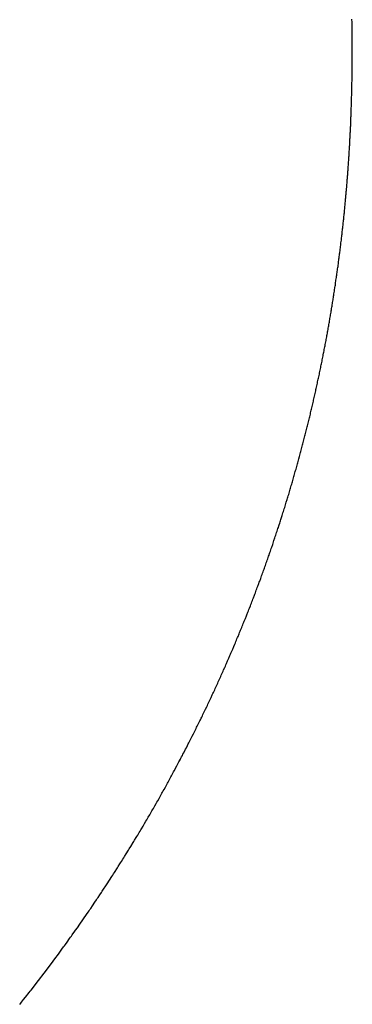
# Model space of a CAD drawing. Units: inches. Extents: x 11 to 407, y 4 to 292.
# Drawn here: x 208 to 208, y 138 to 138 of the extents above; entities that cross this region are included whole.
import ezdxf

# ---------------------------------------------------------------- set-up
doc = ezdxf.new("R2010")
doc.units = ezdxf.units.IN
doc.header["$MEASUREMENT"] = 0
doc.layers.add('M1', color=7, linetype='Continuous')

msp = doc.modelspace()

# ---------------------------------------------------------------- linework, layer by layer
at = {"layer": 'M1', "color": 7, "linetype": 'Continuous'}
for p, q in [((207.76524, 137.82439), (207.76524, 137.82457)), ((207.76525, 137.82421), (207.76524, 137.82439)), ((207.76525, 137.82403), (207.76525, 137.82421)), ((207.76525, 137.82385), (207.76525, 137.82403)), ((207.76525, 137.82366), (207.76525, 137.82385)), ((207.76526, 137.82348), (207.76525, 137.82366)), ((207.76525, 137.82329), (207.76526, 137.82348)), ((207.76526, 137.82311), (207.76525, 137.82329)), ((207.76527, 137.82294), (207.76526, 137.82311)), ((207.76526, 137.82275), (207.76527, 137.82294)), ((207.76527, 137.82258), (207.76526, 137.82275)), ((207.76528, 137.82221), (207.76527, 137.82258)), ((207.76527, 137.82202), (207.76528, 137.82221)), ((207.76528, 137.82185), (207.76527, 137.82202)), ((207.76527, 137.82147), (207.76528, 137.82166)), ((207.76528, 137.8213), (207.76527, 137.82147)), ((207.76528, 137.82166), (207.76528, 137.82185)), ((207.76528, 137.82111), (207.76528, 137.8213)), ((207.76528, 137.82093), (207.76528, 137.82111)), ((207.76529, 137.82075), (207.76528, 137.82093)), ((207.76529, 137.82057), (207.76529, 137.82075)), ((207.76529, 137.82038), (207.76529, 137.82057)), ((207.76529, 137.82021), (207.76529, 137.82038)), ((207.76529, 137.82002), (207.76529, 137.82021)), ((207.76529, 137.81984), (207.76529, 137.82002)), ((207.76529, 137.81966), (207.76529, 137.81984)), ((207.76529, 137.81947), (207.76529, 137.81966)), ((207.76529, 137.81929), (207.76529, 137.81947)), ((207.76529, 137.81911), (207.76529, 137.81929)), ((207.76528, 137.81818), (207.76529, 137.81837)), ((207.76529, 137.818), (207.76528, 137.81818)), ((207.76528, 137.81781), (207.76529, 137.818)), ((207.76528, 137.81763), (207.76528, 137.81781)), ((207.76529, 137.81892), (207.76529, 137.81911)), ((207.76529, 137.81874), (207.76529, 137.81892)), ((207.76529, 137.81855), (207.76529, 137.81874)), ((207.76529, 137.81837), (207.76529, 137.81855)), ((207.76526, 137.81615), (207.76527, 137.81634)), ((207.76527, 137.81652), (207.76528, 137.81671)), ((207.76527, 137.81634), (207.76527, 137.81652)), ((207.76528, 137.81745), (207.76528, 137.81763)), ((207.76528, 137.81726), (207.76528, 137.81745)), ((207.76528, 137.81708), (207.76528, 137.81726)), ((207.76528, 137.8169), (207.76528, 137.81708)), ((207.76528, 137.81671), (207.76528, 137.8169)), ((207.76524, 137.81486), (207.76525, 137.81505)), ((207.76524, 137.81468), (207.76524, 137.81486)), ((207.76524, 137.81449), (207.76524, 137.81468)), ((207.76525, 137.81559), (207.76526, 137.81579)), ((207.76526, 137.81542), (207.76525, 137.81559)), ((207.76525, 137.81524), (207.76526, 137.81542)), ((207.76525, 137.81505), (207.76525, 137.81524)), ((207.76526, 137.81596), (207.76526, 137.81615)), ((207.76526, 137.81579), (207.76526, 137.81596)), ((207.76521, 137.81339), (207.76522, 137.81358)), ((207.76521, 137.81321), (207.76521, 137.81339)), ((207.76521, 137.81302), (207.76521, 137.81321)), ((207.76522, 137.81376), (207.76523, 137.81394)), ((207.76522, 137.81358), (207.76522, 137.81376)), ((207.76523, 137.81431), (207.76524, 137.81449)), ((207.76523, 137.81413), (207.76523, 137.81431)), ((207.76523, 137.81394), (207.76523, 137.81413)), ((207.76517, 137.81173), (207.76518, 137.81192)), ((207.76517, 137.81155), (207.76517, 137.81173)), ((207.76518, 137.81228), (207.76519, 137.81247)), ((207.76518, 137.81209), (207.76518, 137.81228)), ((207.76518, 137.81192), (207.76518, 137.81209)), ((207.76519, 137.81264), (207.7652, 137.81284)), ((207.76519, 137.81247), (207.76519, 137.81264)), ((207.7652, 137.81284), (207.76521, 137.81302)), ((207.76511, 137.81007), (207.76512, 137.81026)), ((207.76512, 137.81043), (207.76513, 137.81062)), ((207.76512, 137.81026), (207.76512, 137.81043)), ((207.76513, 137.81062), (207.76514, 137.81081)), ((207.76514, 137.81099), (207.76515, 137.81118)), ((207.76514, 137.81081), (207.76514, 137.81099)), ((207.76515, 137.81118), (207.76517, 137.81155)), ((207.76506, 137.80878), (207.76507, 137.80897)), ((207.76506, 137.8086), (207.76506, 137.80878)), ((207.76507, 137.80897), (207.76508, 137.80916)), ((207.76508, 137.80934), (207.76509, 137.80952)), ((207.76508, 137.80916), (207.76508, 137.80934)), ((207.76509, 137.80952), (207.7651, 137.80971)), ((207.7651, 137.80971), (207.76511, 137.80989)), ((207.76511, 137.80989), (207.76511, 137.81007)), ((207.76498, 137.80712), (207.76499, 137.80731)), ((207.76499, 137.80731), (207.765, 137.8075)), ((207.765, 137.8075), (207.76501, 137.80768)), ((207.76501, 137.80768), (207.76502, 137.80786)), ((207.76502, 137.80786), (207.76503, 137.80805)), ((207.76503, 137.80805), (207.76504, 137.80823)), ((207.76504, 137.80842), (207.76506, 137.8086)), ((207.76504, 137.80823), (207.76504, 137.80842)), ((207.76489, 137.80546), (207.76491, 137.80565)), ((207.76491, 137.80565), (207.76493, 137.80602)), ((207.76493, 137.8062), (207.76495, 137.80639)), ((207.76493, 137.80602), (207.76493, 137.8062)), ((207.76495, 137.80657), (207.76496, 137.80675)), ((207.76495, 137.80639), (207.76495, 137.80657)), ((207.76496, 137.80675), (207.76498, 137.80694)), ((207.76498, 137.80694), (207.76498, 137.80712)), ((207.76481, 137.804), (207.76482, 137.80418)), ((207.76482, 137.80418), (207.76483, 137.80436)), ((207.76483, 137.80436), (207.76484, 137.80454)), ((207.76484, 137.80454), (207.76486, 137.80473)), ((207.76486, 137.80491), (207.76487, 137.80509)), ((207.76486, 137.80473), (207.76486, 137.80491)), ((207.76487, 137.80509), (207.76489, 137.80528)), ((207.76489, 137.80528), (207.76489, 137.80546)), ((207.76472, 137.80253), (207.76473, 137.80271)), ((207.76473, 137.80271), (207.76474, 137.8029)), ((207.76474, 137.8029), (207.76475, 137.80308)), ((207.76475, 137.80308), (207.76476, 137.80326)), ((207.76476, 137.80326), (207.76477, 137.80345)), ((207.76477, 137.80345), (207.76479, 137.80363)), ((207.76479, 137.80363), (207.7648, 137.80381)), ((207.7648, 137.80381), (207.76481, 137.804)), ((207.76461, 137.80107), (207.76462, 137.80125)), ((207.76462, 137.80125), (207.76464, 137.80144)), ((207.76464, 137.80161), (207.76466, 137.8018)), ((207.76464, 137.80144), (207.76464, 137.80161)), ((207.76466, 137.8018), (207.76468, 137.80199)), ((207.76468, 137.80199), (207.76469, 137.80217)), ((207.76469, 137.80217), (207.7647, 137.80235)), ((207.7647, 137.80235), (207.76472, 137.80253)), ((207.76448, 137.79942), (207.76449, 137.7996)), ((207.76449, 137.7996), (207.76451, 137.79979)), ((207.76451, 137.79979), (207.76452, 137.79997)), ((207.76452, 137.79997), (207.76454, 137.80016)), ((207.76454, 137.80016), (207.76456, 137.80034)), ((207.76456, 137.80034), (207.76457, 137.80053)), ((207.76457, 137.80053), (207.76458, 137.8007)), ((207.76458, 137.8007), (207.7646, 137.80089)), ((207.7646, 137.80089), (207.76461, 137.80107)), ((207.76434, 137.79776), (207.76437, 137.79813)), ((207.76437, 137.79813), (207.76439, 137.79831)), ((207.76439, 137.79831), (207.76441, 137.7985)), ((207.76441, 137.7985), (207.76444, 137.79887)), ((207.76444, 137.79905), (207.76447, 137.79924)), ((207.76444, 137.79887), (207.76444, 137.79905)), ((207.76447, 137.79924), (207.76448, 137.79942)), ((207.76422, 137.79644), (207.76424, 137.79663)), ((207.76424, 137.79663), (207.76425, 137.79681)), ((207.76425, 137.79681), (207.76427, 137.79701)), ((207.76427, 137.79701), (207.76429, 137.79719)), ((207.76429, 137.79719), (207.7643, 137.79738)), ((207.7643, 137.79738), (207.76432, 137.79757)), ((207.76432, 137.79757), (207.76434, 137.79776)), ((207.76407, 137.79491), (207.76409, 137.7951)), ((207.76409, 137.7951), (207.76411, 137.79529)), ((207.76411, 137.79529), (207.76412, 137.79548)), ((207.76412, 137.79548), (207.76414, 137.79567)), ((207.76414, 137.79567), (207.76417, 137.79587)), ((207.76417, 137.79587), (207.76418, 137.79605)), ((207.76418, 137.79605), (207.7642, 137.79625)), ((207.7642, 137.79625), (207.76422, 137.79644)), ((207.7639, 137.79336), (207.76393, 137.79357)), ((207.76393, 137.79357), (207.76394, 137.79375)), ((207.76394, 137.79375), (207.76397, 137.79394)), ((207.76397, 137.79394), (207.76399, 137.79414)), ((207.76399, 137.79414), (207.76401, 137.79433)), ((207.76401, 137.79433), (207.76403, 137.79453)), ((207.76403, 137.79453), (207.76405, 137.79472)), ((207.76405, 137.79472), (207.76407, 137.79491)), ((207.76376, 137.79202), (207.76378, 137.79221)), ((207.76378, 137.79221), (207.76381, 137.79241)), ((207.76381, 137.79241), (207.76382, 137.7926)), ((207.76382, 137.7926), (207.76385, 137.7928)), ((207.76385, 137.7928), (207.76387, 137.79299)), ((207.76387, 137.79299), (207.76389, 137.79318)), ((207.76389, 137.79318), (207.7639, 137.79336)), ((207.76358, 137.79049), (207.76361, 137.79068)), ((207.76361, 137.79068), (207.76363, 137.79088)), ((207.76363, 137.79088), (207.76365, 137.79106)), ((207.76365, 137.79106), (207.76368, 137.79126)), ((207.76368, 137.79126), (207.7637, 137.79145)), ((207.7637, 137.79145), (207.76372, 137.79164)), ((207.76372, 137.79164), (207.76374, 137.79183)), ((207.76374, 137.79183), (207.76376, 137.79202)), ((207.76337, 137.78878), (207.76342, 137.78916)), ((207.76342, 137.78916), (207.76344, 137.78934)), ((207.76344, 137.78934), (207.76347, 137.78954)), ((207.76347, 137.78954), (207.76349, 137.78972)), ((207.76349, 137.78972), (207.76351, 137.78991)), ((207.76351, 137.78991), (207.76354, 137.79011)), ((207.76354, 137.79011), (207.76355, 137.79029)), ((207.76355, 137.79029), (207.76358, 137.79049)), ((207.7632, 137.78744), (207.76322, 137.78762)), ((207.76322, 137.78762), (207.76325, 137.78783)), ((207.76325, 137.78783), (207.76327, 137.78801)), ((207.76327, 137.78801), (207.7633, 137.7882)), ((207.7633, 137.7882), (207.76333, 137.7884)), ((207.76333, 137.7884), (207.76335, 137.78858)), ((207.76335, 137.78858), (207.76337, 137.78878)), ((207.76299, 137.78592), (207.76302, 137.78611)), ((207.76302, 137.78611), (207.76304, 137.7863)), ((207.76304, 137.7863), (207.76307, 137.78649)), ((207.76307, 137.78649), (207.7631, 137.78668)), ((207.7631, 137.78668), (207.76312, 137.78687)), ((207.76312, 137.78687), (207.76315, 137.78706)), ((207.76315, 137.78706), (207.76318, 137.78725)), ((207.76318, 137.78725), (207.7632, 137.78744)), ((207.76277, 137.7844), (207.76279, 137.78458)), ((207.76279, 137.78458), (207.76283, 137.78477)), ((207.76283, 137.78477), (207.76286, 137.78497)), ((207.76286, 137.78497), (207.76289, 137.78516)), ((207.76289, 137.78516), (207.76291, 137.78535)), ((207.76291, 137.78535), (207.76294, 137.78554)), ((207.76294, 137.78554), (207.76296, 137.78573)), ((207.76296, 137.78573), (207.76299, 137.78592)), ((207.76254, 137.78287), (207.76258, 137.78306)), ((207.76258, 137.78306), (207.76263, 137.78344)), ((207.76263, 137.78344), (207.76266, 137.78363)), ((207.76266, 137.78363), (207.76269, 137.78382)), ((207.76269, 137.78382), (207.76271, 137.78401)), ((207.76271, 137.78401), (207.76274, 137.7842)), ((207.76274, 137.7842), (207.76277, 137.7844)), ((207.76231, 137.78135), (207.76234, 137.78154)), ((207.76234, 137.78154), (207.76237, 137.78173)), ((207.76237, 137.78173), (207.76239, 137.78191)), ((207.76239, 137.78191), (207.76243, 137.78211)), ((207.76243, 137.78211), (207.76245, 137.78229)), ((207.76245, 137.78229), (207.76248, 137.78249)), ((207.76248, 137.78249), (207.76252, 137.78268)), ((207.76252, 137.78268), (207.76254, 137.78287)), ((207.76206, 137.77985), (207.76209, 137.78003)), ((207.76209, 137.78003), (207.76212, 137.78022)), ((207.76212, 137.78022), (207.76216, 137.78041)), ((207.76216, 137.78041), (207.76218, 137.78059)), ((207.76218, 137.78059), (207.76222, 137.78078)), ((207.76222, 137.78078), (207.76225, 137.78098)), ((207.76225, 137.78098), (207.76228, 137.78116)), ((207.76228, 137.78116), (207.76231, 137.78135)), ((207.7618, 137.77834), (207.76183, 137.77852)), ((207.76183, 137.77852), (207.76187, 137.77872)), ((207.76187, 137.77872), (207.7619, 137.7789)), ((207.7619, 137.7789), (207.76194, 137.77909)), ((207.76194, 137.77909), (207.76197, 137.77928)), ((207.76197, 137.77928), (207.762, 137.77947)), ((207.762, 137.77947), (207.76203, 137.77965)), ((207.76203, 137.77965), (207.76206, 137.77985)), ((207.76154, 137.77683), (207.76158, 137.77702)), ((207.76158, 137.77702), (207.76161, 137.77721)), ((207.76161, 137.77721), (207.76164, 137.7774)), ((207.76164, 137.7774), (207.76168, 137.77759)), ((207.76168, 137.77759), (207.76171, 137.77778)), ((207.76171, 137.77778), (207.76174, 137.77796)), ((207.76174, 137.77796), (207.76178, 137.77815)), ((207.76178, 137.77815), (207.7618, 137.77834)), ((207.76126, 137.77531), (207.76129, 137.7755)), ((207.76129, 137.7755), (207.76133, 137.77569)), ((207.76133, 137.77569), (207.76137, 137.77588)), ((207.76137, 137.77588), (207.7614, 137.77607)), ((207.7614, 137.77607), (207.76143, 137.77626)), ((207.76143, 137.77626), (207.76147, 137.77646)), ((207.76147, 137.77646), (207.7615, 137.77664)), ((207.7615, 137.77664), (207.76154, 137.77683)), ((207.76096, 137.77375), (207.761, 137.77395)), ((207.761, 137.77395), (207.76104, 137.77415)), ((207.76104, 137.77415), (207.76108, 137.77434)), ((207.76108, 137.77434), (207.76111, 137.77453)), ((207.76111, 137.77453), (207.76115, 137.77473)), ((207.76115, 137.77473), (207.76119, 137.77492)), ((207.76119, 137.77492), (207.76122, 137.77511)), ((207.76122, 137.77511), (207.76126, 137.77531)), ((207.76069, 137.77237), (207.76072, 137.77256)), ((207.76072, 137.77256), (207.76076, 137.77276)), ((207.76076, 137.77276), (207.76081, 137.77297)), ((207.76081, 137.77297), (207.76084, 137.77315)), ((207.76084, 137.77315), (207.76088, 137.77336)), ((207.76088, 137.77336), (207.76093, 137.77356)), ((207.76093, 137.77356), (207.76096, 137.77375)), ((207.76036, 137.77077), (207.7604, 137.77097)), ((207.7604, 137.77097), (207.76045, 137.77118)), ((207.76045, 137.77118), (207.76048, 137.77137)), ((207.76048, 137.77137), (207.76053, 137.77157)), ((207.76053, 137.77157), (207.76057, 137.77177)), ((207.76057, 137.77177), (207.76061, 137.77197)), ((207.76061, 137.77197), (207.76065, 137.77217)), ((207.76065, 137.77217), (207.76069, 137.77237)), ((207.76007, 137.76938), (207.76011, 137.76957)), ((207.76011, 137.76957), (207.76015, 137.76978)), ((207.76015, 137.76978), (207.7602, 137.76998)), ((207.7602, 137.76998), (207.76024, 137.77017)), ((207.76024, 137.77017), (207.76027, 137.77037)), ((207.76027, 137.77037), (207.76032, 137.77058)), ((207.76032, 137.77058), (207.76036, 137.77077)), ((207.75972, 137.76779), (207.75976, 137.76798)), ((207.75976, 137.76798), (207.75981, 137.76818)), ((207.75981, 137.76818), (207.75989, 137.76858)), ((207.75989, 137.76858), (207.75994, 137.76878)), ((207.75994, 137.76878), (207.75998, 137.76897)), ((207.75998, 137.76897), (207.76007, 137.76938)), ((207.75936, 137.7662), (207.75941, 137.7664)), ((207.75941, 137.7664), (207.75945, 137.76659)), ((207.75945, 137.76659), (207.75949, 137.76679)), ((207.75949, 137.76679), (207.75955, 137.76699)), ((207.75955, 137.76699), (207.75958, 137.76718)), ((207.75958, 137.76718), (207.75963, 137.76739)), ((207.75963, 137.76739), (207.75968, 137.76759)), ((207.75968, 137.76759), (207.75972, 137.76779)), ((207.75904, 137.76482), (207.75909, 137.76502)), ((207.75909, 137.76502), (207.75914, 137.76522)), ((207.75914, 137.76522), (207.75918, 137.76541)), ((207.75918, 137.76541), (207.75923, 137.76561)), ((207.75923, 137.76561), (207.75932, 137.76601)), ((207.75932, 137.76601), (207.75936, 137.7662)), ((207.75866, 137.76325), (207.75871, 137.76345)), ((207.75871, 137.76345), (207.75876, 137.76364)), ((207.75876, 137.76364), (207.75881, 137.76384)), ((207.75881, 137.76384), (207.75886, 137.76404)), ((207.75886, 137.76404), (207.7589, 137.76423)), ((207.7589, 137.76423), (207.75894, 137.76442)), ((207.75894, 137.76442), (207.759, 137.76463)), ((207.759, 137.76463), (207.75904, 137.76482)), ((207.75828, 137.76168), (207.75833, 137.76188)), ((207.75833, 137.76188), (207.75837, 137.76207)), ((207.75837, 137.76207), (207.75842, 137.76227)), ((207.75842, 137.76227), (207.75852, 137.76266)), ((207.75852, 137.76266), (207.75857, 137.76286)), ((207.75857, 137.76286), (207.75862, 137.76305)), ((207.75862, 137.76305), (207.75866, 137.76325)), ((207.75792, 137.7603), (207.75798, 137.7605)), ((207.75798, 137.7605), (207.75802, 137.76069)), ((207.75802, 137.76069), (207.75807, 137.76088)), ((207.75807, 137.76088), (207.75813, 137.76109)), ((207.75813, 137.76109), (207.75817, 137.76128)), ((207.75817, 137.76128), (207.75823, 137.76148)), ((207.75823, 137.76148), (207.75828, 137.76168)), ((207.75752, 137.75873), (207.75756, 137.75892)), ((207.75756, 137.75892), (207.75761, 137.75912)), ((207.75761, 137.75912), (207.75767, 137.75932)), ((207.75767, 137.75932), (207.75772, 137.75951)), ((207.75772, 137.75951), (207.75777, 137.75971)), ((207.75777, 137.75971), (207.75788, 137.76011)), ((207.75788, 137.76011), (207.75792, 137.7603)), ((207.75709, 137.75717), (207.7572, 137.75756)), ((207.7572, 137.75756), (207.75725, 137.75775)), ((207.75725, 137.75775), (207.75731, 137.75795)), ((207.75731, 137.75795), (207.75736, 137.75815)), ((207.75736, 137.75815), (207.75741, 137.75834)), ((207.75741, 137.75834), (207.75746, 137.75853)), ((207.75746, 137.75853), (207.75752, 137.75873)), ((207.75672, 137.75582), (207.75678, 137.75601)), ((207.75678, 137.75601), (207.75683, 137.7562)), ((207.75683, 137.7562), (207.75688, 137.7564)), ((207.75688, 137.7564), (207.75693, 137.75659)), ((207.75693, 137.75659), (207.75699, 137.75678)), ((207.75699, 137.75678), (207.75704, 137.75698)), ((207.75704, 137.75698), (207.75709, 137.75717)), ((207.75628, 137.75427), (207.75633, 137.75446)), ((207.75633, 137.75446), (207.75639, 137.75466)), ((207.75639, 137.75466), (207.7565, 137.75504)), ((207.7565, 137.75504), (207.75656, 137.75524)), ((207.75656, 137.75524), (207.75661, 137.75542)), ((207.75661, 137.75542), (207.75667, 137.75562)), ((207.75667, 137.75562), (207.75672, 137.75582)), ((207.75582, 137.75271), (207.75589, 137.75291)), ((207.75589, 137.75291), (207.75594, 137.7531)), ((207.75594, 137.7531), (207.756, 137.75329)), ((207.756, 137.75329), (207.75606, 137.7535)), ((207.75606, 137.7535), (207.75611, 137.75368)), ((207.75611, 137.75368), (207.75617, 137.75388)), ((207.75617, 137.75388), (207.75628, 137.75427)), ((207.75536, 137.75114), (207.75542, 137.75134)), ((207.75542, 137.75134), (207.75548, 137.75154)), ((207.75548, 137.75154), (207.75554, 137.75174)), ((207.75554, 137.75174), (207.75559, 137.75193)), ((207.75559, 137.75193), (207.75566, 137.75213)), ((207.75566, 137.75213), (207.75577, 137.75252)), ((207.75577, 137.75252), (207.75582, 137.75271)), ((207.75493, 137.74974), (207.75499, 137.74995)), ((207.75499, 137.74995), (207.75505, 137.75015)), ((207.75505, 137.75015), (207.75511, 137.75034)), ((207.75511, 137.75034), (207.75518, 137.75055)), ((207.75518, 137.75055), (207.7553, 137.75094)), ((207.7553, 137.75094), (207.75536, 137.75114)), ((207.75436, 137.74792), (207.75449, 137.74833)), ((207.75449, 137.74833), (207.75455, 137.74853)), ((207.75455, 137.74853), (207.75461, 137.74873)), ((207.75461, 137.74873), (207.75467, 137.74893)), ((207.75467, 137.74893), (207.75473, 137.74913)), ((207.75473, 137.74913), (207.7548, 137.74934)), ((207.7548, 137.74934), (207.75486, 137.74953)), ((207.75486, 137.74953), (207.75493, 137.74974)), ((207.75396, 137.74669), (207.75403, 137.74691)), ((207.75403, 137.74691), (207.75409, 137.7471)), ((207.75409, 137.7471), (207.75416, 137.74731)), ((207.75416, 137.74731), (207.75423, 137.74752)), ((207.75423, 137.74752), (207.75429, 137.74771)), ((207.75429, 137.74771), (207.75436, 137.74792)), ((207.75343, 137.74508), (207.75349, 137.74528)), ((207.75349, 137.74528), (207.75356, 137.74548)), ((207.75356, 137.74548), (207.75363, 137.74569)), ((207.75363, 137.74569), (207.75369, 137.74588)), ((207.75369, 137.74588), (207.75376, 137.74609)), ((207.75376, 137.74609), (207.75383, 137.7463)), ((207.75383, 137.7463), (207.75389, 137.7465)), ((207.75389, 137.7465), (207.75396, 137.74669)), ((207.75295, 137.74366), (207.75309, 137.74407)), ((207.75309, 137.74407), (207.75315, 137.74426)), ((207.75315, 137.74426), (207.75322, 137.74447)), ((207.75322, 137.74447), (207.75329, 137.74467)), ((207.75329, 137.74467), (207.75343, 137.74508)), ((207.75233, 137.74186), (207.75247, 137.74226)), ((207.75247, 137.74226), (207.75253, 137.74245)), ((207.75253, 137.74245), (207.75261, 137.74266)), ((207.75261, 137.74266), (207.75267, 137.74285)), ((207.75267, 137.74285), (207.75274, 137.74305)), ((207.75274, 137.74305), (207.75281, 137.74326)), ((207.75281, 137.74326), (207.75287, 137.74345)), ((207.75287, 137.74345), (207.75295, 137.74366)), ((207.75189, 137.74065), (207.75197, 137.74086)), ((207.75197, 137.74086), (207.75204, 137.74105)), ((207.75204, 137.74105), (207.75211, 137.74125)), ((207.75211, 137.74125), (207.75219, 137.74146)), ((207.75219, 137.74146), (207.75225, 137.74165)), ((207.75225, 137.74165), (207.75233, 137.74186)), ((207.75133, 137.73907), (207.7514, 137.73926)), ((207.7514, 137.73926), (207.75147, 137.73946)), ((207.75147, 137.73946), (207.75154, 137.73967)), ((207.75154, 137.73967), (207.75161, 137.73986)), ((207.75161, 137.73986), (207.75169, 137.74006)), ((207.75169, 137.74006), (207.75176, 137.74026)), ((207.75176, 137.74026), (207.75183, 137.74046)), ((207.75183, 137.74046), (207.75189, 137.74065)), ((207.75081, 137.73767), (207.75096, 137.73807)), ((207.75096, 137.73807), (207.75103, 137.73827)), ((207.75103, 137.73827), (207.75111, 137.73847)), ((207.75111, 137.73847), (207.75125, 137.73887)), ((207.75125, 137.73887), (207.75133, 137.73907)), ((207.75013, 137.73588), (207.75029, 137.73628)), ((207.75029, 137.73628), (207.75036, 137.73647)), ((207.75036, 137.73647), (207.75044, 137.73668)), ((207.75044, 137.73668), (207.75058, 137.73707)), ((207.75058, 137.73707), (207.75066, 137.73728)), ((207.75066, 137.73728), (207.75073, 137.73746)), ((207.75073, 137.73746), (207.75081, 137.73767)), ((207.74967, 137.73469), (207.74975, 137.73489)), ((207.74975, 137.73489), (207.74982, 137.73508)), ((207.74982, 137.73508), (207.7499, 137.73528)), ((207.7499, 137.73528), (207.74998, 137.73549)), ((207.74998, 137.73549), (207.75005, 137.73568)), ((207.75005, 137.73568), (207.75013, 137.73588)), ((207.74906, 137.73312), (207.74913, 137.73331)), ((207.74913, 137.73331), (207.74929, 137.73371)), ((207.74929, 137.73371), (207.74936, 137.7339)), ((207.74936, 137.7339), (207.74945, 137.7341)), ((207.74945, 137.7341), (207.74952, 137.7343)), ((207.74952, 137.7343), (207.74967, 137.73469)), ((207.74842, 137.73154), (207.7485, 137.73175)), ((207.7485, 137.73175), (207.74859, 137.73194)), ((207.74859, 137.73194), (207.74866, 137.73214)), ((207.74866, 137.73214), (207.74874, 137.73233)), ((207.74874, 137.73233), (207.74882, 137.73253)), ((207.74882, 137.73253), (207.7489, 137.73272)), ((207.7489, 137.73272), (207.74906, 137.73312)), ((207.74779, 137.72999), (207.74795, 137.73038)), ((207.74795, 137.73038), (207.74802, 137.73057)), ((207.74802, 137.73057), (207.74811, 137.73077)), ((207.74811, 137.73077), (207.74818, 137.73096)), ((207.74818, 137.73096), (207.74826, 137.73115)), ((207.74826, 137.73115), (207.74835, 137.73136)), ((207.74835, 137.73136), (207.74842, 137.73154)), ((207.74713, 137.72842), (207.74729, 137.72881)), ((207.74729, 137.72881), (207.74738, 137.72901)), ((207.74738, 137.72901), (207.74745, 137.7292)), ((207.74745, 137.7292), (207.74754, 137.7294)), ((207.74754, 137.7294), (207.74762, 137.7296)), ((207.74762, 137.7296), (207.7477, 137.72979)), ((207.7477, 137.72979), (207.74779, 137.72999)), ((207.74653, 137.72703), (207.74662, 137.72724)), ((207.74662, 137.72724), (207.7467, 137.72743)), ((207.7467, 137.72743), (207.74688, 137.72783)), ((207.74688, 137.72783), (207.74696, 137.72802)), ((207.74696, 137.72802), (207.74713, 137.72842)), ((207.74592, 137.72563), (207.74601, 137.72584)), ((207.74601, 137.72584), (207.74619, 137.72624)), ((207.74619, 137.72624), (207.74627, 137.72644)), ((207.74627, 137.72644), (207.74636, 137.72664)), ((207.74636, 137.72664), (207.74653, 137.72703)), ((207.74521, 137.72403), (207.74539, 137.72443)), ((207.74539, 137.72443), (207.74548, 137.72463)), ((207.74548, 137.72463), (207.74557, 137.72484)), ((207.74557, 137.72484), (207.74574, 137.72523)), ((207.74574, 137.72523), (207.74584, 137.72544)), ((207.74584, 137.72544), (207.74592, 137.72563)), ((207.74457, 137.72262), (207.74466, 137.72281)), ((207.74466, 137.72281), (207.74476, 137.72302)), ((207.74476, 137.72302), (207.74484, 137.72321)), ((207.74484, 137.72321), (207.74493, 137.72342)), ((207.74493, 137.72342), (207.74503, 137.72363)), ((207.74503, 137.72363), (207.74512, 137.72382)), ((207.74512, 137.72382), (207.74521, 137.72403)), ((207.74383, 137.72101), (207.74392, 137.72121)), ((207.74392, 137.72121), (207.74401, 137.72141)), ((207.74401, 137.72141), (207.74411, 137.72161)), ((207.74411, 137.72161), (207.7442, 137.72181)), ((207.7442, 137.72181), (207.74429, 137.72201)), ((207.74429, 137.72201), (207.74439, 137.72222)), ((207.74439, 137.72222), (207.74448, 137.72242)), ((207.74448, 137.72242), (207.74457, 137.72262)), ((207.74316, 137.7196), (207.74326, 137.71981)), ((207.74326, 137.71981), (207.74336, 137.72001)), ((207.74336, 137.72001), (207.74346, 137.72021)), ((207.74346, 137.72021), (207.74355, 137.72041)), ((207.74355, 137.72041), (207.74364, 137.72061)), ((207.74364, 137.72061), (207.74383, 137.72101)), ((207.74241, 137.71803), (207.7426, 137.71842)), ((207.7426, 137.71842), (207.74269, 137.71861)), ((207.74269, 137.71861), (207.74279, 137.71882)), ((207.74279, 137.71882), (207.74298, 137.7192)), ((207.74298, 137.7192), (207.74308, 137.71941)), ((207.74308, 137.71941), (207.74316, 137.7196)), ((207.74154, 137.71625), (207.74174, 137.71664)), ((207.74174, 137.71664), (207.74183, 137.71683)), ((207.74183, 137.71683), (207.74193, 137.71704)), ((207.74193, 137.71704), (207.74202, 137.71722)), ((207.74202, 137.71722), (207.74212, 137.71743)), ((207.74212, 137.71743), (207.74222, 137.71763)), ((207.74222, 137.71763), (207.74231, 137.71782)), ((207.74231, 137.71782), (207.74241, 137.71803)), ((207.74095, 137.71506), (207.74135, 137.71585)), ((207.74135, 137.71585), (207.74144, 137.71605)), ((207.74144, 137.71605), (207.74154, 137.71625)), ((207.74016, 137.7135), (207.74025, 137.71368)), ((207.74025, 137.71368), (207.74036, 137.71389)), ((207.74036, 137.71389), (207.74056, 137.71428)), ((207.74056, 137.71428), (207.74065, 137.71447)), ((207.74065, 137.71447), (207.74076, 137.71467)), ((207.74076, 137.71467), (207.74095, 137.71506)), ((207.73934, 137.71192), (207.73945, 137.71212)), ((207.73945, 137.71212), (207.73975, 137.71271)), ((207.73975, 137.71271), (207.73986, 137.71291)), ((207.73986, 137.71291), (207.74005, 137.71329)), ((207.74005, 137.71329), (207.74016, 137.7135)), ((207.73853, 137.71037), (207.73863, 137.71057)), ((207.73863, 137.71057), (207.73873, 137.71076)), ((207.73873, 137.71076), (207.73883, 137.71094)), ((207.73883, 137.71094), (207.73894, 137.71115)), ((207.73894, 137.71115), (207.73904, 137.71133)), ((207.73904, 137.71133), (207.73914, 137.71153)), ((207.73914, 137.71153), (207.73925, 137.71173)), ((207.73925, 137.71173), (207.73934, 137.71192)), ((207.7377, 137.70882), (207.73791, 137.70921)), ((207.73791, 137.70921), (207.73801, 137.7094)), ((207.73801, 137.7094), (207.73842, 137.71017)), ((207.73842, 137.71017), (207.73853, 137.71037)), ((207.73696, 137.70747), (207.73707, 137.70767)), ((207.73707, 137.70767), (207.73717, 137.70785)), ((207.73717, 137.70785), (207.73728, 137.70805)), ((207.73728, 137.70805), (207.73749, 137.70844)), ((207.73749, 137.70844), (207.73759, 137.70863)), ((207.73759, 137.70863), (207.7377, 137.70882)), ((207.73612, 137.70594), (207.73622, 137.70613)), ((207.73622, 137.70613), (207.73633, 137.70632)), ((207.73633, 137.70632), (207.73644, 137.70652)), ((207.73644, 137.70652), (207.73665, 137.70689)), ((207.73665, 137.70689), (207.73676, 137.70709)), ((207.73676, 137.70709), (207.73686, 137.70728)), ((207.73686, 137.70728), (207.73696, 137.70747)), ((207.73525, 137.7044), (207.73536, 137.70459)), ((207.73536, 137.70459), (207.73547, 137.70479)), ((207.73547, 137.70479), (207.73568, 137.70516)), ((207.73568, 137.70516), (207.73579, 137.70536)), ((207.73579, 137.70536), (207.73589, 137.70555)), ((207.73589, 137.70555), (207.73612, 137.70594)), ((207.73436, 137.70285), (207.73447, 137.70305)), ((207.73447, 137.70305), (207.73458, 137.70324)), ((207.73458, 137.70324), (207.73469, 137.70343)), ((207.73469, 137.70343), (207.73481, 137.70363)), ((207.73481, 137.70363), (207.73503, 137.70401)), ((207.73503, 137.70401), (207.73525, 137.7044)), ((207.73345, 137.7013), (207.73367, 137.70168)), ((207.73367, 137.70168), (207.73379, 137.70188)), ((207.73379, 137.70188), (207.7339, 137.70207)), ((207.7339, 137.70207), (207.73402, 137.70227)), ((207.73402, 137.70227), (207.73425, 137.70266)), ((207.73425, 137.70266), (207.73436, 137.70285)), ((207.73264, 137.69993), (207.73276, 137.70013)), ((207.73276, 137.70013), (207.73287, 137.70032)), ((207.73287, 137.70032), (207.73299, 137.70052)), ((207.73299, 137.70052), (207.73322, 137.70091)), ((207.73322, 137.70091), (207.73333, 137.7011)), ((207.73333, 137.7011), (207.73345, 137.7013)), ((207.7317, 137.69838), (207.73182, 137.69857)), ((207.73182, 137.69857), (207.73194, 137.69877)), ((207.73194, 137.69877), (207.73217, 137.69915)), ((207.73217, 137.69915), (207.73228, 137.69934)), ((207.73228, 137.69934), (207.73241, 137.69955)), ((207.73241, 137.69955), (207.73252, 137.69973)), ((207.73252, 137.69973), (207.73264, 137.69993)), ((207.73064, 137.69664), (207.73099, 137.69722)), ((207.73099, 137.69722), (207.73111, 137.69741)), ((207.73111, 137.69741), (207.73135, 137.6978)), ((207.73135, 137.6978), (207.7317, 137.69838)), ((207.72979, 137.6953), (207.72992, 137.69549)), ((207.72992, 137.69549), (207.73015, 137.69587)), ((207.73015, 137.69587), (207.73028, 137.69607)), ((207.73028, 137.69607), (207.73039, 137.69625)), ((207.73039, 137.69625), (207.73064, 137.69664)), ((207.72894, 137.69396), (207.72919, 137.69435)), ((207.72919, 137.69435), (207.72931, 137.69453)), ((207.72931, 137.69453), (207.72943, 137.69473)), ((207.72943, 137.69473), (207.72968, 137.69511)), ((207.72968, 137.69511), (207.72979, 137.6953)), ((207.72772, 137.69207), (207.72846, 137.69321)), ((207.72846, 137.69321), (207.72858, 137.6934)), ((207.72858, 137.6934), (207.7287, 137.69358)), ((207.7287, 137.69358), (207.72883, 137.69378)), ((207.72883, 137.69378), (207.72894, 137.69396)), ((207.72698, 137.69094), (207.72772, 137.69207)), ((207.72585, 137.68925), (207.72609, 137.68962)), ((207.72609, 137.68962), (207.72622, 137.68981)), ((207.72622, 137.68981), (207.72634, 137.68999)), ((207.72634, 137.68999), (207.7266, 137.69037)), ((207.7266, 137.69037), (207.72685, 137.69075)), ((207.72685, 137.69075), (207.72698, 137.69094)), ((207.72495, 137.68793), (207.72508, 137.68812)), ((207.72508, 137.68812), (207.7252, 137.6883)), ((207.7252, 137.6883), (207.72547, 137.68869)), ((207.72547, 137.68869), (207.72585, 137.68925)), ((207.72355, 137.6859), (207.72457, 137.68738)), ((207.72457, 137.68738), (207.72483, 137.68775)), ((207.72483, 137.68775), (207.72495, 137.68793)), ((207.72277, 137.68479), (207.72289, 137.68497)), ((207.72289, 137.68497), (207.72316, 137.68535)), ((207.72316, 137.68535), (207.72355, 137.6859)), ((207.72159, 137.68314), (207.72198, 137.68369)), ((207.72198, 137.68369), (207.72212, 137.68388)), ((207.72212, 137.68388), (207.72224, 137.68405)), ((207.72224, 137.68405), (207.72238, 137.68424)), ((207.72238, 137.68424), (207.72277, 137.68479)), ((207.72025, 137.68131), (207.72079, 137.68204)), ((207.72079, 137.68204), (207.72105, 137.6824)), ((207.72105, 137.6824), (207.72119, 137.68259)), ((207.72119, 137.68259), (207.72132, 137.68277)), ((207.72132, 137.68277), (207.72159, 137.68314)), ((207.71943, 137.6802), (207.71971, 137.68057)), ((207.71971, 137.68057), (207.72025, 137.68131)), ((207.71805, 137.67836), (207.71902, 137.67965)), ((207.71902, 137.67965), (207.71943, 137.6802)), ((207.71719, 137.67724), (207.71805, 137.67836)), ((207.71606, 137.67578), (207.71719, 137.67724)), ((207.71491, 137.67432), (207.71519, 137.67468)), ((207.71519, 137.67468), (207.71577, 137.67542)), ((207.71577, 137.67542), (207.71591, 137.6756)), ((207.71591, 137.6756), (207.71606, 137.67578)), ((207.71432, 137.67359), (207.71448, 137.67378)), ((207.71448, 137.67378), (207.71461, 137.67395)), ((207.71461, 137.67395), (207.71491, 137.67432))]:
    msp.add_line(p, q, dxfattribs=at)

doc.saveas('drawing.dxf')
